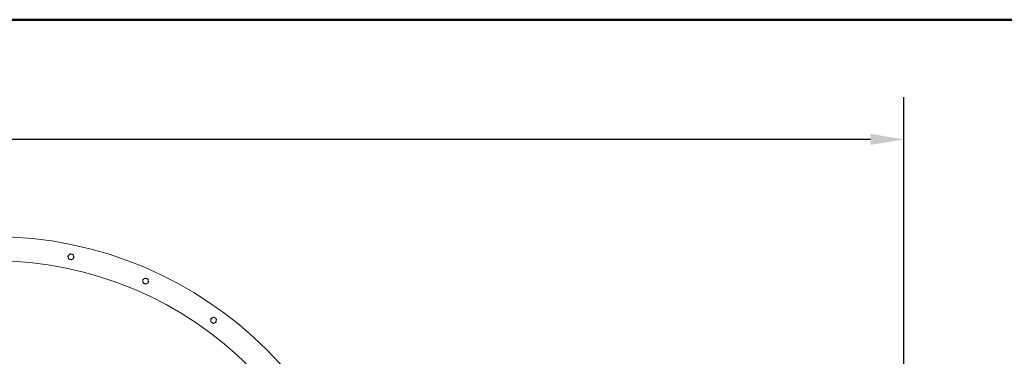
# Model space of a CAD drawing. Units: inches. Extents: x 7 to 378, y 7 to 290.
# Drawn here: x 151 to 252, y 256 to 290 of the extents above; entities that cross this region are included whole.
import ezdxf

# ---------------------------------------------------------------- set-up
doc = ezdxf.new("R2010")
doc.units = ezdxf.units.IN
doc.header["$LTSCALE"] = 35
doc.header["$MEASUREMENT"] = 0
doc.layers.get('0').update_dxf_attribs({"lineweight": 25})
for name, color, linetype, lineweight in [('Border (ANSI)', 7, 'Continuous', 80), ('Dimension (ANSI)', 7, 'Continuous', 25), ('Visible (ANSI)', 7, 'Continuous', 9)]:
    doc.layers.add(name, color=color, linetype=linetype, lineweight=lineweight)
doc.styles.add('Note Text (ANSI)', font='cour.ttf')
doc.dimstyles.new('Default (ANSI)', dxfattribs={"dimscale": 35, "dimtxt": 0.075, "dimasz": 0.098425, "dimexe": 0.125, "dimexo": 0.0625, "dimgap": 0.031496, "dimtad": 0, "dimtih": 1, "dimtoh": 1, "dimrnd": 1e-08, "dimzin": 4, "dimdsep": 46, "dimtxsty": 'Note Text (ANSI)', "dimcen": 0.09, "dimdle": 0.393701, "dimclrd": 256, "dimclre": 256, "dimclrt": 256, "dimadec": 0, "dimazin": 1, "dimtfac": 1.6, "dimtofl": 0, "dimtmove": 0, "dimatfit": 3, "dimfxl": 1, "dimtolj": 1, "dimtzin": 4, "dimlwd": -1, "dimlwe": -1, "dimarcsym": 0})

# ---------------------------------------------------------------- blocks, each defined once
blk = doc.blocks.new('Borders WWS Border')
at = {"layer": 'Border (ANSI)', "lineweight": 50}
blk.add_line((0.2, 8.3), (10.8, 8.3), dxfattribs=at)
blk = doc.blocks.new('*D15')
at = {"layer": 'Defpoints', "color": 0, "transparency": 16777216}
for p in [(241.73, 278.14), (39.73, 230.36), (241.73, 230.36)]:
    blk.add_point(p, dxfattribs=at)
at = {"layer": 'Dimension (ANSI)', "transparency": 16777216}
for p, q in [((39.73, 232.55), (39.73, 282.51)), ((241.73, 232.55), (241.73, 282.51)), ((43.17, 278.14), (135.96, 278.14)), ((238.28, 278.14), (145.5, 278.14))]:
    blk.add_line(p, q, dxfattribs=at)
for points in [[(43.17, 278.71), (43.17, 277.57), (39.73, 278.14)], [(238.28, 278.71), (238.28, 277.57), (241.73, 278.14)]]:
    blk.add_solid(points, dxfattribs=at)
at = {"layer": 'Dimension (ANSI)', "transparency": 16777216, "insert": (137.06, 279.61), "char_height": 2.625, "attachment_point": 1, "style": 'Note Text (ANSI)'}
blk.add_mtext('\\A1;202', dxfattribs=at)

msp = doc.modelspace()

# ---------------------------------------------------------------- linework, layer by layer
at = {"layer": 'Visible (ANSI)'}
for radius in [40, 37.5]:
    msp.add_circle((147.73, 228.11), radius, dxfattribs=at)
for centre, start, end in [((155.79, 266.01), 138, 198), ((155.79, 266.01), 78, 138), ((155.79, 266.01), 18, 78), ((155.79, 266.01), 198, 258), ((155.79, 266.01), 258, 318), ((155.79, 266.01), 318, 18), ((163.49, 263.51), 126, 186), ((163.49, 263.51), 186, 246), ((163.49, 263.51), 66, 126), ((163.49, 263.51), 246, 306), ((163.49, 263.51), 6, 66), ((163.49, 263.51), 306, 6), ((170.51, 259.46), 174, 234), ((170.51, 259.46), 114, 174), ((170.51, 259.46), 234, 294), ((170.51, 259.46), 54, 114), ((170.51, 259.46), 294, 354), ((170.51, 259.46), 354, 54)]:
    msp.add_arc(centre, 0.281, start, end, dxfattribs=at)
for points in [[(155.47, 266.08), (155.53, 266.15), (155.58, 266.2)], [(155.58, 266.2), (155.63, 266.26), (155.68, 266.32)], [(155.68, 266.32), (155.77, 266.31), (155.84, 266.29)], [(155.84, 266.29), (155.92, 266.27), (156, 266.26)], [(156, 266.26), (156.03, 266.17), (156.05, 266.1)], [(155.52, 265.93), (155.49, 266), (155.47, 266.08)], [(155.57, 265.77), (155.54, 265.86), (155.52, 265.93)], [(155.73, 265.74), (155.65, 265.76), (155.57, 265.77)], [(155.89, 265.71), (155.8, 265.72), (155.73, 265.74)], [(155.99, 265.83), (155.94, 265.77), (155.89, 265.71)], [(156.1, 265.95), (156.04, 265.88), (155.99, 265.83)], [(156.05, 266.1), (156.08, 266.03), (156.1, 265.95)], [(163.19, 263.64), (163.26, 263.69), (163.32, 263.74)], [(163.21, 263.48), (163.2, 263.56), (163.19, 263.64)], [(163.23, 263.32), (163.22, 263.41), (163.21, 263.48)], [(163.38, 263.25), (163.31, 263.29), (163.23, 263.32)], [(163.32, 263.74), (163.39, 263.78), (163.46, 263.83)], [(163.52, 263.19), (163.44, 263.22), (163.38, 263.25)], [(163.46, 263.83), (163.54, 263.8), (163.6, 263.77)], [(163.65, 263.28), (163.59, 263.24), (163.52, 263.19)], [(163.6, 263.77), (163.67, 263.74), (163.75, 263.7)], [(163.79, 263.38), (163.72, 263.33), (163.65, 263.28)], [(163.75, 263.7), (163.76, 263.62), (163.77, 263.54)], [(163.77, 263.54), (163.78, 263.47), (163.79, 263.38)], [(170.21, 259.33), (170.22, 259.42), (170.23, 259.49)], [(170.34, 259.23), (170.28, 259.28), (170.21, 259.33)], [(170.23, 259.49), (170.23, 259.57), (170.24, 259.65)], [(170.24, 259.65), (170.32, 259.69), (170.39, 259.72)], [(170.47, 259.14), (170.4, 259.19), (170.34, 259.23)], [(170.39, 259.72), (170.46, 259.75), (170.54, 259.78)], [(170.62, 259.2), (170.55, 259.17), (170.47, 259.14)], [(170.54, 259.78), (170.61, 259.73), (170.67, 259.69)], [(170.77, 259.27), (170.69, 259.24), (170.62, 259.2)], [(170.67, 259.69), (170.73, 259.64), (170.8, 259.59)], [(170.78, 259.43), (170.78, 259.36), (170.77, 259.27)], [(170.8, 259.59), (170.79, 259.51), (170.78, 259.43)]]:
    msp.add_rational_spline(points, [1, 1.0379548493, 1], degree=2, dxfattribs=at)

# ---------------------------------------------------------------- block references
at = {"xscale": 35, "yscale": 35, "zscale": 35}
msp.add_blockref('Borders WWS Border', (0, 0), dxfattribs=at)

# ---------------------------------------------------------------- dimensions: what is measured, and where the dimension line sits
at = {"layer": 'Dimension (ANSI)'}
dim = msp.add_linear_dim(base=(241.73, 278.14), p1=(39.73, 230.36), p2=(241.73, 230.36), angle=180, dimstyle='Default (ANSI)', override={"dimgap": 0.031496, "dimtih": 0, "dimtoh": 0, "dimdec": 0, "dimtol": 0, "dimlim": 0, "dimtp": 0, "dimtm": 0, "dimtdec": 2, "dimatfit": 1}, dxfattribs=at)
dim.commit()
dim.dimension.update_dxf_attribs({"geometry": '*D15', "text_midpoint": (140.73, 278.14), "dimtype": 160})

doc.saveas('drawing.dxf')
